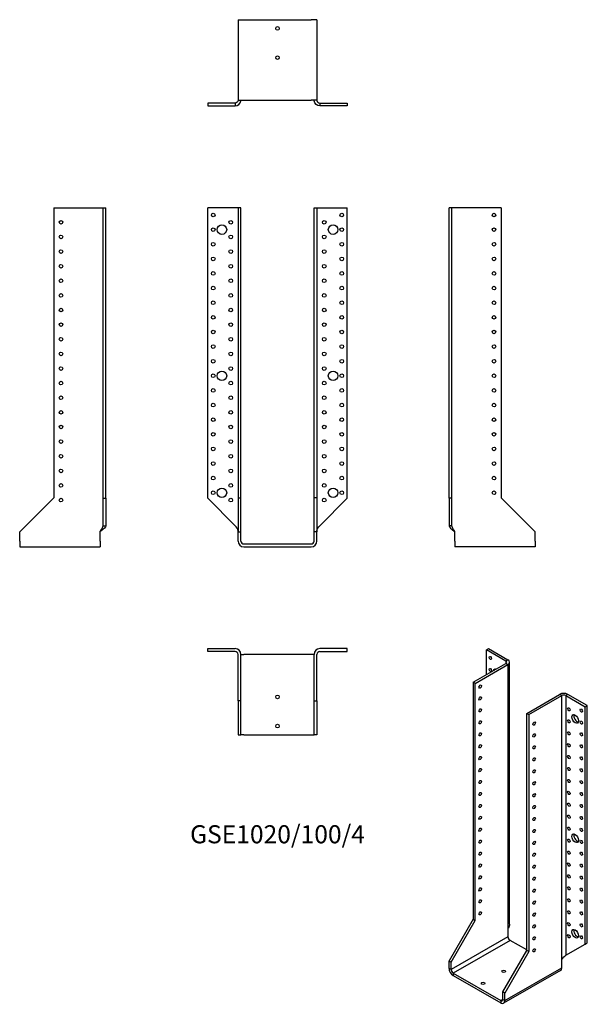
# Model space of a CAD drawing. Units: millimetres. Extents: x -353 to 424, y -630 to 717.
import ezdxf

# ---------------------------------------------------------------- set-up
doc = ezdxf.new("R2010")
doc.units = ezdxf.units.MM
doc.styles.get("Standard").update_dxf_attribs({"font": 'arial.ttf'})

# ---------------------------------------------------------------- blocks, each defined once
blk = doc.blocks.new('GSE1020_100_4-Front')
for p, q in [((-58, 460), (-95.5, 460)), ((-95.5, 62.5), (-95.5, 460)), ((-54, 460), (-58, 460)), ((-50, 460), (-54, 460)), ((-54, 460), (-54, 63)), ((-50, 63), (-50, 460)), ((50, 63), (50, 460)), ((50, 460), (54, 460)), ((54, 460), (54, 63)), ((54, 460), (58, 460)), ((58, 460), (95.5, 460)), ((95.5, 62.5), (95.5, 460)), ((-58, 25), (-95.5, 62.5)), ((-54, 63), (-50, 63)), ((-54, 63), (-54, 16.5)), ((-50, 16.5), (-50, 63)), ((50, 16.5), (50, 63)), ((54, 63), (50, 63)), ((54, 63), (54, 16.5)), ((58, 25), (95.5, 62.5)), ((-54, 16.5), (-50, 16.5)), ((-54, 4), (-54, 16.5)), ((-50, 4), (-50, 16.5)), ((50, 4), (50, 16.5)), ((54, 16.5), (50, 16.5)), ((54, 4), (54, 16.5)), ((-46, 0), (46, 0)), ((-46, -4), (46, -4))]:
    blk.add_line(p, q)
for centre, radius in [((-88, 450), 2.5), ((88, 450), 2.5), ((-88, 430), 2.5), ((-76, 430), 6.5), ((-64, 440), 2.5), ((64, 440), 2.5), ((76, 430), 6.5), ((88, 430), 2.5), ((-64, 420), 2.5), ((64, 420), 2.5), ((-88, 410), 2.5), ((88, 410), 2.5), ((-88, 390), 2.5), ((-64, 400), 2.5), ((64, 400), 2.5), ((88, 390), 2.5), ((-64, 380), 2.5), ((64, 380), 2.5), ((-88, 370), 2.5), ((88, 370), 2.5), ((-88, 350), 2.5), ((-64, 360), 2.5), ((64, 360), 2.5), ((88, 350), 2.5), ((-64, 340), 2.5), ((64, 340), 2.5), ((-88, 330), 2.5), ((88, 330), 2.5), ((-88, 310), 2.5), ((-64, 320), 2.5), ((64, 320), 2.5), ((88, 310), 2.5), ((-64, 300), 2.5), ((64, 300), 2.5), ((-88, 290), 2.5), ((88, 290), 2.5), ((-88, 270), 2.5), ((-64, 280), 2.5), ((64, 280), 2.5), ((88, 270), 2.5), ((-64, 260), 2.5), ((64, 260), 2.5), ((-88, 250), 2.5), ((-64, 240), 2.5), ((64, 240), 2.5), ((88, 250), 2.5), ((-88, 230), 2.5), ((-76, 230), 6.5), ((76, 230), 6.5), ((88, 230), 2.5), ((-64, 220), 2.5), ((64, 220), 2.5), ((-88, 210), 2.5), ((-64, 200), 2.5), ((64, 200), 2.5), ((88, 210), 2.5), ((-88, 190), 2.5), ((88, 190), 2.5), ((-64, 180), 2.5), ((64, 180), 2.5), ((-88, 170), 2.5), ((-64, 160), 2.5), ((64, 160), 2.5), ((88, 170), 2.5), ((-88, 150), 2.5), ((88, 150), 2.5), ((-64, 140), 2.5), ((64, 140), 2.5), ((-88, 130), 2.5), ((-64, 120), 2.5), ((64, 120), 2.5), ((88, 130), 2.5), ((-88, 110), 2.5), ((88, 110), 2.5), ((-64, 100), 2.5), ((64, 100), 2.5), ((-88, 90), 2.5), ((-64, 80), 2.5), ((64, 80), 2.5), ((88, 90), 2.5), ((-88, 70), 2.5), ((-76, 70), 6.5), ((76, 70), 6.5), ((88, 70), 2.5), ((-64, 60), 2.5), ((64, 60), 2.5)]:
    blk.add_circle(centre, radius)
for centre, radius, start, end in [((-46, 4), 8, 180, 270), ((-46, 4), 4, 180, 270), ((46, 4), 8, 270, 0), ((46, 4), 4, 270, 0)]:
    blk.add_arc(centre, radius, start, end)
for points in [[(-54, 17), (-54, 17.2), (-54, 17.5), (-54, 17.7), (-54.3, 20.2), (-56.1, 22.6), (-58, 25)], [(54, 17), (54, 17.2), (54, 17.5), (54, 17.7), (54.3, 20.2), (56.1, 22.6), (58, 25)]]:
    blk.add_open_spline(points, degree=3, knots=[-1, -1, -1, -1, -0.909225, -0.909225, -0.909225, 0, 0, 0, 0])
blk = doc.blocks.new('GSE1020_100_4-Left')
for p, q in [((4, 460), (0, 460)), ((0, 62.5), (0, 460)), ((8, 460), (4, 460)), ((4, 62.5), (4, 460)), ((71.5, 460), (8, 460)), ((71.5, 460), (71.5, 63)), ((0, 62.5), (0, 25)), ((4, 62.5), (0, 62.5)), ((4, 25), (4, 62.5)), ((71.5, 63), (118, 16.5)), ((2.9, 25), (0, 25)), ((4, 25), (2.9, 25)), ((8, 4), (8, 17)), ((118, 4), (118, 16.5)), ((8, 4), (8, -4)), ((118, 4), (118, -4)), ((118, -4), (8, -4))]:
    blk.add_line(p, q)
for centre in [(61.5, 450), (61.5, 430), (61.5, 410), (61.5, 390), (61.5, 370), (61.5, 350), (61.5, 330), (61.5, 310), (61.5, 290), (61.5, 270), (61.5, 250), (61.5, 230), (61.5, 210), (61.5, 190), (61.5, 170), (61.5, 150), (61.5, 130), (61.5, 110), (61.5, 90), (61.5, 70)]:
    blk.add_circle(centre, 2.5)
for points, knots in [([(0, 25), (0, 22.6), (3.1, 20.2), (6.9, 17.7), (7.2, 17.5), (7.6, 17.2), (8, 17)], [0, 0, 0, 0, 0.909225, 0.909225, 0.909225, 1, 1, 1, 1]), ([(8, 17), (7.8, 17.2), (7.6, 17.5), (7.4, 17.7), (5.5, 20.2), (4, 22.6), (4, 25)], [-1, -1, -1, -1, -0.909225, -0.909225, -0.909225, 0, 0, 0, 0])]:
    blk.add_open_spline(points, degree=3, knots=knots)
blk = doc.blocks.new('GSE1020_100_4-Right')
for p, q in [((-71.5, 460), (-71.5, 63)), ((-71.5, 460), (-8, 460)), ((-8, 460), (-4, 460)), ((-4, 62.5), (-4, 460)), ((-4, 460), (0, 460)), ((0, 62.5), (0, 460)), ((-71.5, 63), (-118, 16.5)), ((-4, 62.5), (0, 62.5)), ((-4, 25), (-4, 62.5)), ((0, 62.5), (0, 25)), ((-118, 4), (-118, 16.5)), ((-8, 4), (-8, 17)), ((-4, 25), (-2.9, 25)), ((-2.9, 25), (0, 25)), ((-118, 4), (-118, -4)), ((-8, 4), (-8, -4)), ((-118, -4), (-8, -4))]:
    blk.add_line(p, q)
for centre in [(-61.5, 440), (-61.5, 420), (-61.5, 400), (-61.5, 380), (-61.5, 360), (-61.5, 340), (-61.5, 320), (-61.5, 300), (-61.5, 280), (-61.5, 260), (-61.5, 240), (-61.5, 220), (-61.5, 200), (-61.5, 180), (-61.5, 160), (-61.5, 140), (-61.5, 120), (-61.5, 100), (-61.5, 80), (-61.5, 60)]:
    blk.add_circle(centre, 2.5)
for points, knots in [([(-8, 17), (-7.8, 17.2), (-7.6, 17.5), (-7.4, 17.7), (-5.5, 20.2), (-4, 22.6), (-4, 25)], [-1, -1, -1, -1, -0.909225, -0.909225, -0.909225, 0, 0, 0, 0]), ([(0, 25), (0, 22.6), (-3.1, 20.2), (-6.9, 17.7), (-7.2, 17.5), (-7.6, 17.2), (-8, 17)], [0, 0, 0, 0, 0.909225, 0.909225, 0.909225, 1, 1, 1, 1])]:
    blk.add_open_spline(points, degree=3, knots=knots)
blk = doc.blocks.new('GSE1020_100_4-Top')
for p, q in [((-95.5, 0), (-58, 0)), ((-95.5, -4), (-95.5, 0)), ((95.5, 0), (58, 0)), ((95.5, -4), (95.5, 0)), ((-58, -4), (-95.5, -4)), ((-54, -71.5), (-54, -8)), ((-50, -71.5), (-50, -8)), ((-50, -8), (-46, -8)), ((46, -8), (-46, -8)), ((50, -8), (46, -8)), ((50, -71.5), (50, -8)), ((54, -71.5), (54, -8)), ((58, -4), (95.5, -4)), ((-54, -71.5), (-54, -118)), ((-50, -71.5), (-54, -71.5)), ((-50, -118), (-50, -71.5)), ((50, -118), (50, -71.5)), ((50, -71.5), (54, -71.5)), ((54, -71.5), (54, -118)), ((-54, -118), (-50, -118)), ((-46, -118), (-50, -118)), ((-46, -118), (46, -118)), ((46, -118), (50, -118)), ((54, -118), (50, -118))]:
    blk.add_line(p, q)
for centre in [(0, -66), (0, -106)]:
    blk.add_circle(centre, 2.5)
for centre, radius, start, end in [((-58, -8), 8, 0, 90), ((-58, -8), 4, 0, 90), ((58, -8), 8, 90, 180), ((58, -8), 4, 90, 180)]:
    blk.add_arc(centre, radius, start, end)
blk = doc.blocks.new('GSE1020_100_4-Bottom')
for p, q in [((-54, 118), (-54, 8)), ((-54, 118), (-46, 118)), ((-46, 118), (46, 118)), ((54, 118), (46, 118)), ((54, 118), (54, 8)), ((-58, 4), (-95.5, 4)), ((-95.5, 4), (-95.5, 0)), ((-95.5, 0), (-58, 0)), ((-58, 4), (-58, 2.9)), ((-58, 2.9), (-58, 0)), ((-54, 8), (-46, 8)), ((-46, 8), (46, 8)), ((54, 8), (46, 8)), ((58, 4), (95.5, 4)), ((58, 4), (58, 2.9)), ((58, 2.9), (58, 0)), ((95.5, 0), (58, 0)), ((95.5, 4), (95.5, 0))]:
    blk.add_line(p, q)
for centre in [(0, 106), (0, 66)]:
    blk.add_circle(centre, 2.5)
for points, knots in [([(-58, 0), (-54.2, 0), (-50.6, 3.1), (-50.1, 6.9), (-50, 7.2), (-50, 7.6), (-50, 8)], [0, 0, 0, 0, 0.909225, 0.909225, 0.909225, 1, 1, 1, 1]), ([(-54, 8), (-54, 7.8), (-54, 7.6), (-54, 7.4), (-54.3, 5.5), (-56.1, 4), (-58, 4)], [-1, -1, -1, -1, -0.909225, -0.909225, -0.909225, 0, 0, 0, 0]), ([(58, 0), (54.2, 0), (50.6, 3.1), (50.1, 6.9), (50, 7.2), (50, 7.6), (50, 8)], [0, 0, 0, 0, 0.909225, 0.909225, 0.909225, 1, 1, 1, 1]), ([(54, 8), (54, 7.8), (54, 7.6), (54, 7.4), (54.3, 5.5), (56.1, 4), (58, 4)], [-1, -1, -1, -1, -0.909225, -0.909225, -0.909225, 0, 0, 0, 0])]:
    blk.add_open_spline(points, degree=3, knots=knots)
blk = doc.blocks.new('GSE1020_100_4-ISO')
for p, q in [((-28.7, 250.9), (-25.8, 252.5)), ((-2.2, 235.5), (-28.7, 250.9)), ((-28.7, 217), (-28.7, 250.9)), ((-25.8, 252.5), (0.7, 237.2)), ((-47.1, 206.4), (-2.2, 232.3)), ((-44.2, 204.7), (0.7, 230.6)), ((0.7, 237.2), (-2.2, 235.5)), ((-2.2, 235.5), (-2.2, 232.3)), ((-2.2, 232.3), (0.7, 230.6)), ((0.7, 230.6), (0.7, -131.1)), ((3, -124.5), (3, 233.9)), ((-44.2, 204.7), (-47.1, 206.4)), ((-47.1, 206.4), (-47.1, -117.8)), ((-44.2, -119.4), (-44.2, 204.7)), ((26.5, 163.9), (71.4, 189.8)), ((74.2, 188.2), (71.4, 189.8)), ((82.7, 189.8), (79.9, 188.2)), ((109.2, 174.5), (82.7, 189.8)), ((29.3, 162.3), (74.2, 188.2)), ((74.2, -173.5), (74.2, 188.2)), ((79.9, 188.2), (79.9, -167)), ((79.9, 188.2), (106.4, 172.9)), ((26.5, -160.3), (26.5, 163.9)), ((26.5, 163.9), (29.3, 162.3)), ((29.3, 162.3), (29.3, -161.9)), ((106.4, 172.9), (109.2, 174.5)), ((106.4, -151.7), (106.4, 172.9)), ((109.2, -150), (109.2, 174.5)), ((-47.1, -117.8), (-79.9, -174.7)), ((-77.1, -176.4), (-44.2, -119.4)), ((-47.1, -117.8), (-44.2, -119.4)), ((0.7, -131.1), (0.7, -141.7)), ((0.7, -141.7), (-77.1, -186.6)), ((3.5, -146.6), (-74.3, -191.5)), ((26.5, -159.8), (3.5, -146.6)), ((-6.4, -217.2), (26.5, -160.3)), ((29.3, -161.9), (26.5, -160.3)), ((79.9, -167), (106.4, -151.7)), ((106.4, -151.7), (109.2, -150)), ((-79.9, -174.7), (-77.1, -176.4)), ((-79.9, -185), (-79.9, -174.7)), ((29.3, -161.9), (-3.6, -218.8)), ((74.2, -184.1), (74.2, -173.5)), ((-77.1, -186.6), (-79.9, -185)), ((-77.1, -186.6), (-77.1, -176.4)), ((72.6, -187.8), (-5.2, -232.7)), ((-3.6, -229), (74.2, -184.1)), ((-74.3, -191.5), (-74.3, -194.8)), ((-74.3, -191.5), (-9.2, -229)), ((-74.3, -194.8), (-9.2, -232.3)), ((-6.4, -227.4), (-9.2, -229)), ((-6.4, -227.4), (-6.4, -217.2)), ((-3.6, -218.8), (-6.4, -217.2)), ((-6.4, -227.4), (-3.6, -229)), ((-3.6, -229), (-3.6, -218.8)), ((-9.2, -229), (-9.2, -232.3))]:
    blk.add_line(p, q)
for centre, major_axis in [((-23.4, 239.6), (1.25, -2.17)), ((-23.4, 223.3), (1.25, -2.17)), ((-37.2, 200.6), (1.25, 2.17)), ((-37.2, 184.3), (1.25, 2.17)), ((-37.2, 168), (1.25, 2.17)), ((84.1, 169.4), (1.25, -2.17)), ((92.6, 156.3), (3.25, -5.63)), ((101.1, 167.8), (1.25, -2.17)), ((-37.2, 151.6), (1.25, 2.17)), ((36.4, 150), (-1.25, -2.17)), ((84.1, 153.1), (1.25, -2.17)), ((101.1, 151.4), (1.25, -2.17)), ((-37.2, 135.3), (1.25, 2.17)), ((36.4, 133.7), (-1.25, -2.17)), ((84.1, 136.7), (1.25, -2.17)), ((101.1, 135.1), (1.25, -2.17)), ((-37.2, 119), (1.25, 2.17)), ((84.1, 120.4), (1.25, -2.17)), ((101.1, 118.8), (1.25, -2.17)), ((36.4, 117.4), (-1.25, -2.17)), ((-37.2, 102.7), (1.25, 2.17)), ((36.4, 101), (-1.25, -2.17)), ((84.1, 104.1), (1.25, -2.17)), ((101.1, 102.5), (1.25, -2.17)), ((-37.2, 86.3), (1.25, 2.17)), ((36.4, 84.7), (-1.25, -2.17)), ((84.1, 87.8), (1.25, -2.17)), ((101.1, 86.1), (1.25, -2.17)), ((-37.2, 70), (1.25, 2.17)), ((36.4, 68.4), (-1.25, -2.17)), ((84.1, 71.4), (1.25, -2.17)), ((101.1, 69.8), (1.25, -2.17)), ((-37.2, 53.7), (1.25, 2.17)), ((36.4, 52), (-1.25, -2.17)), ((84.1, 55.1), (1.25, -2.17)), ((101.1, 53.5), (1.25, -2.17)), ((84.1, 38.8), (1.25, -2.17)), ((-37.2, 37.3), (1.25, 2.17)), ((36.4, 35.7), (-1.25, -2.17)), ((101.1, 37.1), (1.25, -2.17)), ((-37.2, 21), (1.25, 2.17)), ((36.4, 19.4), (-1.25, -2.17)), ((84.1, 22.4), (1.25, -2.17)), ((101.1, 20.8), (1.25, -2.17)), ((-37.2, 4.7), (1.25, 2.17)), ((36.4, 3), (-1.25, -2.17)), ((84.1, 6.1), (1.25, -2.17)), ((101.1, 4.5), (1.25, -2.17)), ((-37.2, -11.7), (1.25, 2.17)), ((36.4, -13.3), (-1.25, -2.17)), ((84.1, -10.2), (1.25, -2.17)), ((92.6, -7), (3.25, -5.63)), ((101.1, -11.9), (1.25, -2.17)), ((-37.2, -28), (1.25, 2.17)), ((84.1, -26.6), (1.25, -2.17)), ((101.1, -28.2), (1.25, -2.17)), ((36.4, -29.6), (-1.25, -2.17)), ((84.1, -42.9), (1.25, -2.17)), ((-37.2, -44.3), (1.25, 2.17)), ((36.4, -45.9), (-1.25, -2.17)), ((101.1, -44.5), (1.25, -2.17)), ((-37.2, -60.6), (1.25, 2.17)), ((36.4, -62.3), (-1.25, -2.17)), ((84.1, -59.2), (1.25, -2.17)), ((101.1, -60.8), (1.25, -2.17)), ((-37.2, -77), (1.25, 2.17)), ((36.4, -78.6), (-1.25, -2.17)), ((84.1, -75.5), (1.25, -2.17)), ((101.1, -77.2), (1.25, -2.17)), ((-37.2, -93.3), (1.25, 2.17)), ((36.4, -94.9), (-1.25, -2.17)), ((84.1, -91.9), (1.25, -2.17)), ((101.1, -93.5), (1.25, -2.17)), ((-37.2, -109.6), (1.25, 2.17)), ((84.1, -108.2), (1.25, -2.17)), ((101.1, -109.8), (1.25, -2.17)), ((36.4, -111.3), (-1.25, -2.17)), ((36.4, -127.6), (-1.25, -2.17)), ((84.1, -124.5), (1.25, -2.17)), ((92.6, -137.6), (3.25, -5.63)), ((101.1, -126.2), (1.25, -2.17)), ((36.4, -143.9), (-1.25, -2.17)), ((84.1, -140.9), (1.25, -2.17)), ((101.1, -142.5), (1.25, -2.17)), ((36.4, -160.3), (-1.25, -2.17)), ((-5, -189), (-2.5, 0)), ((-33.3, -205.4), (-2.5, 0))]:
    blk.add_ellipse(centre, major_axis=major_axis, ratio=0.57735)
for centre, major_axis, start_param, end_param in [((-5, 233.9), (4, 0), 5.497787, 7.068583), ((-5, 233.9), (8, 0), 5.497787, 7.068583), ((-14.9, 218.4), (-3.25, 5.63), 5.76817, 6.7982), ((-12.1, 220), (3.25, -5.63), 3.591789, 3.656608), ((77, 186.6), (-8, 0), 3.926991, 5.497787), ((77, 186.6), (4, 0), 0.785398, 2.356194), ((95.4, 158), (3.25, -5.63), 3.591789, 5.832989), ((95.4, -5.3), (3.25, -5.63), 3.591789, 5.832989), ((95.4, -136), (3.25, -5.63), 3.591789, 5.832989), ((3.5, -143.3), (2, -3.46), 3.926991, 5.497787), ((-74.3, -188.2), (-4, 6.93), 0.785398, 2.356194), ((-74.3, -188.2), (-2, 3.46), 0.785398, 2.356194), ((68.6, -180.9), (4, -6.93), 0, 0.785398), ((-9.2, -225.8), (2, -3.46), 5.497787, 7.068583), ((-9.2, -225.8), (4, -6.93), 5.497787, 7.068583)]:
    blk.add_ellipse(centre, major_axis=major_axis, ratio=0.57735, start_param=start_param, end_param=end_param)
for points, knots in [([(2.9, -124.5), (2.9, -126.4), (2.5, -128.3), (1.4, -130), (1.2, -130.3), (0.9, -130.7), (0.7, -131.1)], [0.5, 0.5, 0.5, 0.5, 0.9092253, 0.9092253, 0.9092253, 1, 1, 1, 1]), ([(74.2, -173.5), (74.4, -173.2), (74.5, -173), (74.6, -172.7), (76.2, -170.1), (78.5, -168.2), (79.9, -167)], [-1, -1, -1, -1, -0.909225, -0.909225, -0.909225, 0, 0, 0, 0])]:
    blk.add_open_spline(points, degree=3, knots=knots)
blk.add_open_spline([(80.6, -166.5), (80.2, -166.8), (79.7, -167.1), (79.3, -167.5)], degree=3)

msp = doc.modelspace()

# ---------------------------------------------------------------- block references
for name, p in [('GSE1020_100_4-Bottom', (0, 599.2)), ('GSE1020_100_4-Right', (-234.7, 0)), ('GSE1020_100_4-Front', (0, 0)), ('GSE1020_100_4-Left', (234.7, 0)), ('GSE1020_100_4-Top', (0, -143.2)), ('GSE1020_100_4-ISO', (314.6, -395.7))]:
    msp.add_blockref(name, p)

# ---------------------------------------------------------------- texts
at = {"insert": (0, -400.4), "char_height": 24.705, "attachment_point": 5}
msp.add_mtext('GSE1020/100/4', dxfattribs=at)

doc.saveas('drawing.dxf')
